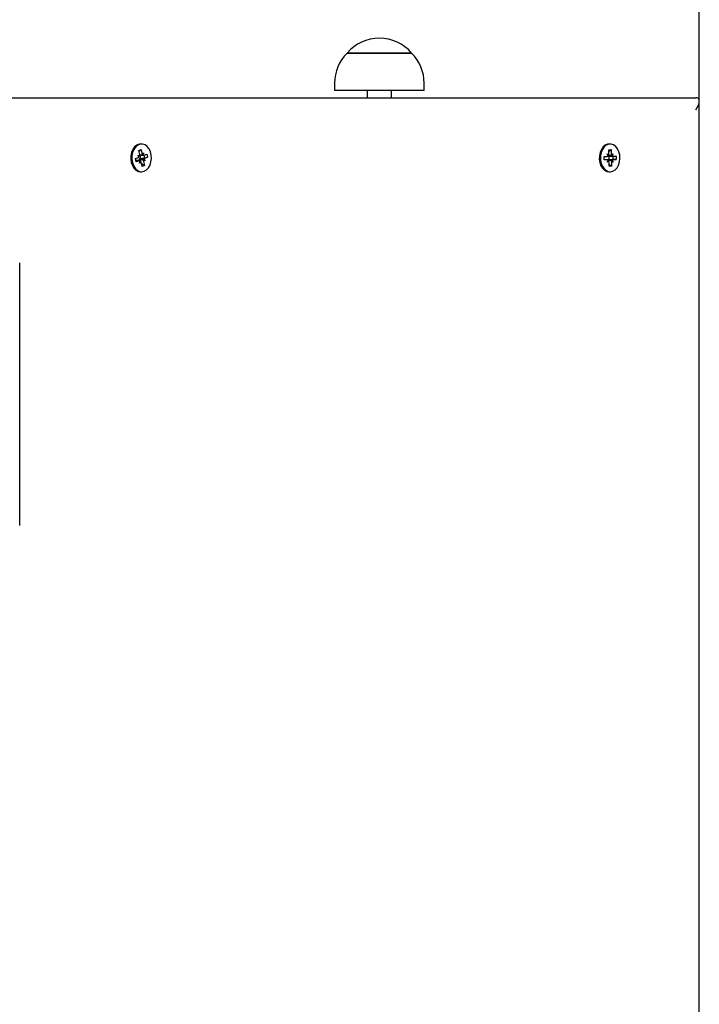
# Model space of a CAD drawing. Units: metres. Extents: x 2.63 to 12.41, y 2.43 to 10.3.
# Drawn here: x 10 to 10.28, y 5 to 5.41 of the extents above; entities that cross this region are included whole.
import ezdxf

# ---------------------------------------------------------------- set-up
doc = ezdxf.new("R2010")
doc.units = ezdxf.units.M
doc.header["$LTSCALE"] = 70
doc.header["$PDSIZE"] = -1
doc.linetypes.add('SLD-Сплошная', pattern=[0])
doc.styles.get("Standard").update_dxf_attribs({"font": 'isocpeui.ttf'})
doc.dimstyles.new('ISO-25', dxfattribs={"dimtxt": 2.5, "dimasz": 2.5, "dimexe": 1.25, "dimexo": 0.625, "dimtad": 1, "dimtxsty": 'Standard', "dimcen": 2.5, "dimadec": 0, "dimazin": 0, "dimtfac": 1, "dimtmove": 0, "dimatfit": 3, "dimfxl": 1, "dimarcsym": 0})

# ---------------------------------------------------------------- blocks, each defined once
blk = doc.blocks.new('_D_7')
at = {"color": 0, "lineweight": -2, "transparency": 16777216}
for p, q in [((3.585113061144379, 8.046887248010725), (3.585113061144378, 2.427031032759354)), ((11.78152068409361, 4.868887248010716), (11.78152068409361, 2.427031032759355)), ((3.795113061144378, 2.497031032759355), (11.5715206840936, 2.497031032759355))]:
    blk.add_line(p, q, dxfattribs=at)
at = {"color": 0, "transparency": 16777216}
for points in [[(3.795113061144378, 2.532031032759355), (3.795113061144378, 2.462031032759354), (3.585113061144378, 2.497031032759355)], [(11.5715206840936, 2.532031032759355), (11.5715206840936, 2.462031032759354), (11.78152068409361, 2.497031032759355)]]:
    blk.add_solid(points, dxfattribs=at)
at = {"layer": 'Defpoints', "color": 0, "transparency": 16777216}
for p in [(3.585113061144379, 8.046887248010725), (11.78152068409361, 4.868887248010716), (11.78152068409361, 2.497031032759355)]:
    blk.add_point(p, dxfattribs=at)
at = {"color": 0, "transparency": 16777216, "insert": (7.683316872618924, 2.751031032759355), "char_height": 0.17, "attachment_point": 2}
blk.add_mtext('8,20м', dxfattribs=at)
blk = doc.blocks.new('*D18')
at = {"color": 0, "lineweight": -2, "transparency": 16777216}
for p, q in [((5.585112982242184, 8.56988720223435), (5.585112982242184, 9.410001479594499)), ((10.28152065798529, 5.123887222261509), (10.28152065798529, 9.410001479594499)), ((5.795112982242184, 9.340001479594498), (10.07152065798529, 9.340001479594498))]:
    blk.add_line(p, q, dxfattribs=at)
at = {"color": 0, "transparency": 16777216}
for points in [[(5.795112982242184, 9.375001479594498), (5.795112982242184, 9.305001479594498), (5.585112982242184, 9.340001479594498)], [(10.07152065798529, 9.375001479594498), (10.07152065798529, 9.305001479594498), (10.28152065798529, 9.340001479594498)]]:
    blk.add_solid(points, dxfattribs=at)
at = {"layer": 'Defpoints', "color": 0, "transparency": 16777216}
for p in [(10.28152065798529, 9.340001479594498), (5.585112982242184, 8.56988720223435), (10.28152065798529, 5.123887222261509)]:
    blk.add_point(p, dxfattribs=at)
at = {"color": 0, "transparency": 16777216, "insert": (7.933316820113736, 9.492001479594498), "char_height": 0.17, "attachment_point": 5}
blk.add_mtext('4,70м', dxfattribs=at)
blk = doc.blocks.new('*D19')
at = {"color": 0, "lineweight": -2, "transparency": 16777216}
for p, q in [((8.49680648073443, 8.80063013360032), (12.4082604415805, 8.800630133600322)), ((12.33826044158049, 4.69824922368058), (12.33826044158049, 8.590630133600321)), ((8.49680648073443, 4.48824922368058), (12.4082604415805, 4.48824922368058))]:
    blk.add_line(p, q, dxfattribs=at)
at = {"color": 0, "transparency": 16777216}
for points in [[(12.30326044158049, 8.590630133600321), (12.37326044158049, 8.590630133600321), (12.33826044158049, 8.800630133600322)], [(12.30326044158049, 4.69824922368058), (12.37326044158049, 4.69824922368058), (12.33826044158049, 4.48824922368058)]]:
    blk.add_solid(points, dxfattribs=at)
at = {"layer": 'Defpoints', "color": 0, "transparency": 16777216}
for p in [(8.49680648073443, 8.80063013360032), (12.33826044158049, 8.800630133600322), (8.49680648073443, 4.48824922368058)]:
    blk.add_point(p, dxfattribs=at)
at = {"color": 0, "transparency": 16777216, "insert": (12.18626044158049, 6.644439678640445), "char_height": 0.17, "attachment_point": 5, "rotation": 90}
blk.add_mtext('4,31м', dxfattribs=at)

msp = doc.modelspace()

# ---------------------------------------------------------------- linework, layer by layer
at = {"color": 7, "linetype": 'SLD-Сплошная', "lineweight": 25}
for p, q in [((10.13538675829657, 5.397412698717199), (10.16206734701879, 5.397412698717199)), ((10.16208677813299, 5.397412698717199), (10.13538675829657, 5.397412698717199)), ((10.16206734701879, 5.397412698717199), (10.16208677813299, 5.397412698717199)), ((10.13013678118475, 5.384912651033482), (10.13013678118475, 5.381912630052647)), ((10.16733675524481, 5.381912630052647), (10.16733675524481, 5.384912651033482)), ((9.81519001051672, 5.378887217493138), (10.28005617186316, 5.378887217493138)), ((10.16733675524481, 5.381912630052647), (10.13013678118475, 5.381912630052647)), ((10.14373677298315, 5.381912630052647), (10.14373677298315, 5.378887217493138)), ((10.15373676344641, 5.378887217493138), (10.15373676344641, 5.381912630052647)), ((10.28152065798529, 4.870351713152012), (10.28152065798529, 5.377422731371007)), ((10.05006866976507, 5.359637301416478), (10.04960899874456, 5.359637301416478)), ((10.2445229820896, 5.359637301416478), (10.24406343027838, 5.359637301416478)), ((10.04758625551947, 5.35362617299088), (10.04876046702154, 5.354093592615208)), ((10.04856401011236, 5.355080287904821), (10.0492663912464, 5.354827445001683)), ((10.04908292814978, 5.354364674539647), (10.04856401011236, 5.355080287904821)), ((10.04893117472418, 5.357018511743627), (10.04988401457556, 5.357397835702978)), ((10.04926162287481, 5.355358045549473), (10.04893117472418, 5.357018511743627)), ((10.0490165285755, 5.356589596719822), (10.04988401457556, 5.357397835702978)), ((10.04928594156988, 5.35499016568192), (10.05091219469793, 5.35499016568192)), ((10.04930656477698, 5.35499016568192), (10.04955881163366, 5.353722732515417)), ((10.04955881163366, 5.353722732515417), (10.05104773566015, 5.353934567422947)), ((10.04988401457556, 5.357397835702978), (10.05021458193548, 5.355737369508824)), ((10.05040627047308, 5.355281274767003), (10.05091219469793, 5.356015127153477)), ((10.05091219469793, 5.356015127153477), (10.0507334999729, 5.355021756143651)), ((10.05110865160711, 5.355028551073155), (10.0522827438999, 5.355495970697485)), ((10.05255108401068, 5.354148309679113), (10.0513768725086, 5.353680890054783)), ((10.05145090147741, 5.353991907091221), (10.05255108401068, 5.354148309679113)), ((10.0522827438999, 5.355495970697485), (10.05255108401068, 5.354148309679113)), ((10.24207048937567, 5.354489129037938), (10.24328976198919, 5.354538004846654)), ((10.24209850355871, 5.353089611978612), (10.24207048937567, 5.354489129037938)), ((10.2432691387821, 5.355562608690343), (10.2439069084812, 5.355075519533238)), ((10.24364917799719, 5.354689877481541), (10.2432691387821, 5.355562608690343)), ((10.24378436133154, 5.354635518045506), (10.24570768400915, 5.354635518045506)), ((10.24391429945715, 5.354635518045506), (10.24394231364019, 5.353240888567051)), ((10.24395900294073, 5.357315938921055), (10.24494855925329, 5.357355754823765)), ((10.24399369284399, 5.355591695756993), (10.24395900294073, 5.357315938921055)), ((10.24397450014837, 5.356547396631322), (10.24422960802801, 5.356759112329564)), ((10.24425344988592, 5.356759112329564), (10.24421029612311, 5.356776874513708)), ((10.24425309225805, 5.35677854344376), (10.24494855925329, 5.357355754823765)), ((10.24494855925329, 5.357355754823765), (10.24498324915655, 5.355631392450412)), ((10.24509053751715, 5.355122964830479), (10.24570768400915, 5.355660479517064)), ((10.24570768400915, 5.355660479517064), (10.24536328837164, 5.354758661241612)), ((10.24572830721625, 5.354635875673375), (10.24694757982977, 5.35468487069138)), ((10.24694757982977, 5.35468487069138), (10.24697559401281, 5.353285472841343)), ((10.04785459563025, 5.352278511972508), (10.04758625551947, 5.35362617299088)), ((10.04922502562292, 5.352784316988073), (10.04775386378058, 5.352784316988073)), ((10.04902868792303, 5.352745931596837), (10.04785459563025, 5.352278511972508)), ((10.04902773424872, 5.353219907732091), (10.04906862303503, 5.353163640947423)), ((10.04922502562292, 5.351759355516514), (10.04940383955725, 5.352752726526341)), ((10.04973106905707, 5.352493207902989), (10.04922502562292, 5.351759355516514)), ((10.04955881163366, 5.353722732515417), (10.04945354983099, 5.353680890054783)), ((10.05025332495459, 5.350376646967015), (10.04992275759466, 5.352037113161169)), ((10.05001681372412, 5.351564329118809), (10.05025988146551, 5.351399224252781)), ((10.05009418055304, 5.351176183672032), (10.05037110373266, 5.351399224252781)), ((10.05120616480597, 5.350755970926365), (10.05025332495459, 5.350376646967015)), ((10.05038850828894, 5.351311724634251), (10.05120616480597, 5.350755970926365)), ((10.05157332941778, 5.352694194765172), (10.05087094828375, 5.35294703766831)), ((10.05087571665533, 5.352416437120519), (10.05120616480597, 5.350755970926365)), ((10.05105441138037, 5.353409808130346), (10.05157332941778, 5.352694194765172)), ((10.24333839937933, 5.353138964624486), (10.2420975498844, 5.353138964624486)), ((10.24331777617224, 5.353138606996618), (10.24209850355871, 5.353089611978612)), ((10.24333839937933, 5.352114003152928), (10.24368279501684, 5.35301582142838)), ((10.24395554587133, 5.352651517839513), (10.24333839937933, 5.352114003152928)), ((10.24394231364019, 5.353240888567051), (10.24383299872168, 5.353236477823337)), ((10.24394231364019, 5.353240888567051), (10.24546342417486, 5.353263180704197)), ((10.24409752413519, 5.350418727846226), (10.24406283423193, 5.352143090219578)), ((10.24408047720678, 5.351266782732091), (10.24432652518042, 5.351069133730016)), ((10.24508708044775, 5.350458543748936), (10.24409752413519, 5.350418727846226)), ((10.24436836764105, 5.351035635919652), (10.24508708044775, 5.350458543748936)), ((10.24505239054449, 5.352182786913), (10.24508708044775, 5.350458543748936)), ((10.24577694460638, 5.352211873979649), (10.24513917490729, 5.352698963136754)), ((10.24539690539129, 5.35308460518845), (10.24577694460638, 5.352211873979649)), ((10.24697559401281, 5.353285472841343), (10.24575632139929, 5.353236477823337)), ((10.24586039110907, 5.353269021959386), (10.24697559401281, 5.353285472841343)), ((10.04960899874456, 5.348137300462803), (10.05006866976507, 5.348137300462803)), ((10.24406343027838, 5.348137300462803), (10.2445229820896, 5.348137300462803)), ((9.999465160815793, 5.201387207956395), (9.999465160815793, 5.310387294740758))]:
    msp.add_line(p, q, dxfattribs=at)
at = {"color": 7, "linetype": 'SLD-Сплошная', "lineweight": 25, "flags": 128}
for points in [[(10.04960899874456, 5.359637301416478), (10.04900651499518, 5.359573762865147), (10.04802542254217, 5.359183114023289), (10.04714386984594, 5.358459871263586), (10.04641728922613, 5.357449214906773), (10.04589109942205, 5.356214683504186), (10.04559867903479, 5.354834001512608), (10.04555814787634, 5.353393834085546), (10.04577224776037, 5.351984661073765), (10.04622738882788, 5.350694935770115), (10.04689496084936, 5.349605958910069), (10.04773312136419, 5.348785918207249), (10.0486890606571, 5.348286312074742), (10.04960899874456, 5.348137300462803)], [(10.0511704020191, 5.348352354021153), (10.05210917517431, 5.348913829774937), (10.05291967913397, 5.349787633867344), (10.05355101153143, 5.35091916844376), (10.05396347567327, 5.352237146349034), (10.05413132235296, 5.353658836336217), (10.05404382273443, 5.355094831438145), (10.05370657965429, 5.35645500943192), (10.05314081236608, 5.357653778047643), (10.05238192602881, 5.358615916223607), (10.05147772356756, 5.359280865640721), (10.05048494860418, 5.359607022256932), (10.04946606680639, 5.359573762865147), (10.04848509356268, 5.359183114023289), (10.04760354086645, 5.358459871263586), (10.04687684103735, 5.357449214906773), (10.04635077044256, 5.356214683504186), (10.04605835005529, 5.354834001512608), (10.04601781889685, 5.353393834085546), (10.04623179957159, 5.351984661073765), (10.04668694063909, 5.350694935770115), (10.04735451266058, 5.349605958910069), (10.04819267317541, 5.348785918207249), (10.04914873167761, 5.348286312074742), (10.05016248747595, 5.348138730974278), (10.0511704020191, 5.348352354021153)], [(10.24406343027838, 5.359637301416478), (10.24343960806616, 5.359569113702855), (10.24246006533392, 5.359171193094334), (10.24158113524206, 5.358441274614416), (10.24085836931952, 5.357425253839573), (10.24033682867773, 5.35618690773972), (10.24004953428991, 5.354803960771641), (10.24001448675879, 5.353363554926), (10.24023371264227, 5.351955931634984), (10.24069374129065, 5.35066978261002), (10.24136536642798, 5.349585693330845), (10.24220650717505, 5.348771970720372), (10.24316447302588, 5.348279517145238), (10.24406343027838, 5.348137300462803)], [(10.24463837668188, 5.348139565439305), (10.24564545676001, 5.348360698671422), (10.24658208414801, 5.348929088564001), (10.24738925024755, 5.349809091539464), (10.24801641031988, 5.350945275278172), (10.24842398688086, 5.352266233415685), (10.24858646914251, 5.353689115495762), (10.24849360510595, 5.355124514551243), (10.24815135523565, 5.356482069940648), (10.24758105799444, 5.357676666231236), (10.24681859537848, 5.358633082361302), (10.24591188952215, 5.359291356058201), (10.24491792246588, 5.359610002489171), (10.24389915987738, 5.359569113702855), (10.24291961714514, 5.359171193094334), (10.24204080626257, 5.358441274614416), (10.24131792113073, 5.357425253839573), (10.24079649969824, 5.35618690773972), (10.24050920531042, 5.354803960771641), (10.24047403857, 5.353363554926), (10.24069338366278, 5.351955931634984), (10.24115329310187, 5.35066978261002), (10.24182491823919, 5.349585693330845), (10.24266617819555, 5.348771970720372), (10.24362402483709, 5.348279517145238), (10.24463837668188, 5.348139565439305)], [(10.05130689665564, 5.353934567422947), (10.05127494856604, 5.354408185930333), (10.05114357992895, 5.355042379350743)], [(10.2442924313236, 5.351032536478123), (10.24436574503668, 5.351068180055699), (10.24436765238531, 5.351069133730016)]]:
    msp.add_lwpolyline(points, dxfattribs=at)
at = {"color": 7, "linetype": 'SLD-Сплошная', "lineweight": 25}
for centre, radius, start, end in [((10.14873679355687, 5.386088520873214), 0.01750595199999972, 40.30624990059609, 139.6937500994039), ((10.14764274593782, 5.384912648010715), 0.01750595238095195, 134.4351885390302, 180), ((10.14983084117592, 5.384912648010715), 0.01750595238095265, 0, 45.56481146096981), ((10.04847280217967, 5.354763109862913), 0.0007287004914395592, 293.2512665219356, 326.8539449030877), ((10.0478519904986, 5.355080055843428), 0.001436781720630812, 349.8737863491733, 11.15599099843421), ((10.0513606757772, 5.355950723422083), 0.001165783421705518, 190.5453275553437, 215.046977569598), ((10.05091223759426, 5.355513115047099), 0.0005228582114582551, 250.0105438280554, 292.0647674953163), ((10.24325499306851, 5.35512151410594), 0.0005845442100627806, 273.4099883428613, 312.4033678327143), ((10.24378495787902, 5.355157986220076), 0.0005224685151359047, 251.2333690187985, 269.9345804399446), ((10.24261236783099, 5.355558553396014), 0.001381722550890853, 339.5378719619795, 1.374443473180165), ((10.24632989687321, 5.355650028155743), 0.001346776656423186, 180.7928421800171, 203.0386318960674), ((10.24571435494522, 5.355198357775184), 0.0005626551170324468, 231.3951102348546, 271.4209205048128), ((10.24154835749656, 5.353886525799874), 0.00421320390851476, 351.4918336129403, 10.2400473032658), ((10.05029941563703, 5.352700640724696), 0.001374009844149177, 159.9958052261011, 176.5085656624705), ((10.04979828604049, 5.35293529561693), 0.0008214341847627579, 114.8141334451064, 159.7277144417479), ((10.0492250911973, 5.352261960505465), 0.0005223047610628367, 69.98720372820665, 112.0881075952658), ((10.04877666375299, 5.351823759247921), 0.00116578342166369, 10.54532755513658, 35.04697757030011), ((10.05227998183315, 5.352694378592919), 0.001431506951334183, 169.8341166566737, 191.1956606905475), ((10.05166453735047, 5.353011372807075), 0.0007287004914407197, 113.2512665214396, 146.8539449027182), ((10.24333172844325, 5.352576124894789), 0.0005626551170532612, 51.39511023499288, 91.42092050367769), ((10.24386517543173, 5.35266280745109), 0.0005745720465388534, 93.21031049423283, 128.7051172871883), ((10.24271618651534, 5.352124454514263), 0.001346776656355326, 0.7928421793382274, 23.0386318966637), ((10.24643371555747, 5.352215929273977), 0.001381722550867768, 159.5378719615837, 181.3744434731303), ((10.24579067479067, 5.352653951939894), 0.0005835379682416976, 93.37500415381002, 132.4383520212869)]:
    msp.add_arc(centre, radius, start, end, dxfattribs=at)
for centre, major_axis, ratio, start_param, end_param in [((10.27652068409361, 5.373887248010716), (0.004619397662557034, 0.004619397662556147), 0.4142135623730135, 5.105088062083422, 6.675884388878714), ((10.0485640069751, 5.355080251682558), (0.00849207784307815, 0.0009705045671113408), 0.03883224060913614, 4.734292435948491, 4.790757212119251), ((10.05091224610185, 5.356015155959618), (0.007781577387172335, 0.0007676614127483106), 0.08728386130833023, 4.493113850558546, 4.638710655368397), ((10.05091224610185, 5.356015155959618), (0.008988462700667554, -0.0002358783798781517), 0.1109744878778854, 4.533688979513887, 4.695414575560061), ((10.24326915331515, 5.355562609706064), (0.00865212070815957, 0.000866984850703467), 0.06319542231699742, 4.732686686551046, 4.77982776803385), ((10.24570768955753, 5.355660497341677), (0.007928145424219935, 0.0009150920225264869), 0.05824439858914875, 4.427609297881069, 4.627746743163017), ((10.24570768955753, 5.355660497341677), (0.00892855810374904, -0.0004567849748422503), 0.1027702992021956, 4.475685248597589, 4.679060620605412), ((10.05157332325591, 5.35269424433888), (0.008135936278284461, -0.001011868664443583), 0.0201014980767441, 1.659736628751092, 1.894039579717376), ((10.05157332325591, 5.35269424433888), (0.008805419464341213, 0.0006955275427280584), 0.08550476600867551, 1.623007926199075, 1.857310877167245), ((10.04922508412917, 5.351759340061824), (0.008817581890490091, -0.0006774607238284604), 0.08723504614105314, 1.520083824966401, 1.561924716270924), ((10.24333837032609, 5.352113998679755), (0.008686143721478246, -0.000836296008666082), 0.06822935333744745, 1.506257358594655, 1.552000775657374), ((10.24577690656846, 5.352211886315366), (0.007965310283113425, -0.0009404432010802211), 0.05118018100626409, 1.656984344377128, 1.8504524718988), ((10.24577690656846, 5.352211886315366), (0.008909437304266632, 0.0005048296431739985), 0.1001253528345313, 1.607792963457489, 1.80473006712622)]:
    msp.add_ellipse(centre, major_axis=major_axis, ratio=ratio, start_param=start_param, end_param=end_param, dxfattribs=at)

# ---------------------------------------------------------------- dimensions: what is measured, and where the dimension line sits
dim = msp.add_linear_dim(base=(10.28152065798529, 9.340001479594498), p1=(5.585112982242184, 8.56988720223435), p2=(10.28152065798529, 5.123887222261509), dimstyle='ISO-25', override={"dimtxt": 0.17, "dimasz": 0.21, "dimexe": 0.07, "dimexo": 0, "dimgap": 0.05, "dimzin": 1, "dimpost": 'м', "dimtdec": 3, "dimtzin": 1})
dim.commit()
dim.dimension.update_dxf_attribs({"geometry": '*D18', "text_midpoint": (7.933316820113736, 9.492001479594498)})
dim = msp.add_linear_dim(base=(12.33826044158049, 8.800630133600322), p1=(8.496806480734426, 4.488249223680578), p2=(8.496806480734426, 8.800630133600317), angle=90, dimstyle='ISO-25', override={"dimtxt": 0.17, "dimasz": 0.21, "dimexe": 0.07, "dimexo": 0, "dimgap": 0.05, "dimtih": 0, "dimtoh": 0, "dimzin": 1, "dimpost": 'м', "dimtdec": 3, "dimtzin": 1})
dim.commit()
dim.dimension.update_dxf_attribs({"geometry": '*D19', "text_midpoint": (12.18626044158049, 6.644439678640445)})
at = {"color": 251, "true_color": 0x636466}
dim = msp.add_linear_dim(base=(11.78152068409361, 2.497031032759355), p1=(3.585113061144379, 8.046887248010725), p2=(11.78152068409361, 4.868887248010716), dimstyle='ISO-25', override={"dimtxt": 0.17, "dimasz": 0.21, "dimexe": 0.07, "dimexo": 0, "dimgap": 0.05, "dimzin": 1, "dimpost": 'м', "dimtdec": 3, "dimtzin": 1}, dxfattribs=at)
dim.commit()
dim.dimension.update_dxf_attribs({"geometry": '_D_7', "text_midpoint": (7.683316872618924, 2.497031032759355), "dimtype": 160})

doc.saveas('drawing.dxf')
